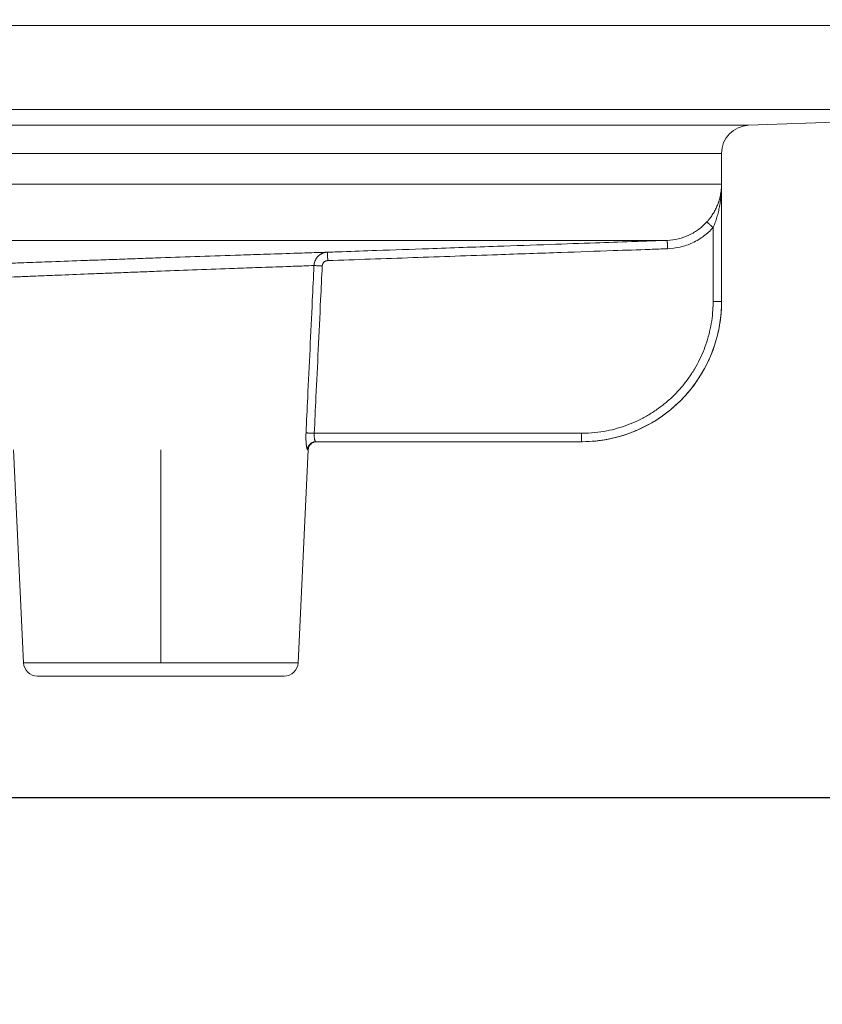
# Model space of a CAD drawing. Units: millimetres. Extents: x 2673 to 4786, y 0 to 1485.
# Drawn here: x 4049 to 4078, y 746 to 781 of the extents above; entities that cross this region are included whole.
import ezdxf

# ---------------------------------------------------------------- set-up
doc = ezdxf.new("R2010")
doc.units = ezdxf.units.MM
doc.linetypes.add('ACAD_ISO04W100', pattern=[30, 24, -3, 0, -3])
doc.linetypes.add('DOT_CENTER', pattern=[14, 12, -1, 0, -1])
for name, color, linetype, lineweight in [('вспомогательный', 140, 'Continuous', 20), ('Оси', 10, 'ACAD_ISO04W100', 13), ('Размеры', 10, 'Continuous', 13), ('штриховка', 251, 'Continuous', 0)]:
    doc.layers.add(name, color=color, linetype=linetype, lineweight=lineweight)
doc.styles.add('ГОСТ 2.304', font='isocpeui.ttf')
doc.dimstyles.new('ME10_DIM_10', dxfattribs={"dimtxt": 15, "dimasz": 10, "dimexe": 2, "dimexo": 0, "dimgap": 2, "dimtad": 4, "dimdsep": 46, "dimtxsty": 'ГОСТ 2.304', "dimcen": 0.09, "dimclrd": 1, "dimclre": 1, "dimclrt": 1, "dimadec": 0, "dimazin": 0, "dimtfac": 1, "dimtmove": 0, "dimatfit": 3, "dimfxl": 1, "dimtolj": 1, "dimtzin": 0, "dimlwd": 18, "dimarcsym": 0})

# ---------------------------------------------------------------- blocks, each defined once
blk = doc.blocks.new('HL85N-200__1', base_point=(-1294, -645.598262238238))
at = {"layer": 'вспомогательный', "linetype": 'Continuous'}
for p, q in [((-1294, -419.0692759922544), (-1074, -419.0692759922544)), ((-1294, -422.0711046251506), (-1074, -422.0711046251506)), ((-1090.034899496702, -422.6310556542984), (-1074, -422.0711046251506)), ((-1090.034899496702, -422.6310556542984), (-1277.961623871498, -422.6310556542984)), ((-1091, -423.6304464813175), (-1276.996559076129, -423.6304464813175)), ((-1091, -428.9184836871719), (-1091, -423.6304464813175)), ((-1147.001081081081, -424.7358183340915), (-1091.001352809524, -424.7358183340915)), ((-1091.001352809524, -428.9184836871719), (-1091.001352809524, -424.7358183340915)), ((-1091.301348445622, -428.9184836871719), (-1091.301348445622, -426.2793104576257)), ((-1146.207241413757, -426.7345999881297), (-1092.936842977812, -426.7345999881297)), ((-1091.001352809524, -428.9184836871719), (-1091, -428.9184836871719)), ((-1096.00142046601, -433.6184836871719), (-1105.528639553196, -433.6184836871719)), ((-1105.447257783261, -433.918483687172), (-1105.469815000784, -433.9184836871719)), ((-1096.00142046601, -433.9184836871719), (-1105.447257783261, -433.918483687172)), ((-1115.897320129856, -441.8009244827683), (-1116.253070648019, -434.2044497675123)), ((-1106.102679870143, -441.8009244827683), (-1105.746929351981, -434.2044497675124)), ((-1105.768269196808, -434.2044497675124), (-1105.746929351981, -434.2044497675124)), ((-1106.102679870143, -441.8009244827683), (-1115.897320129856, -441.8009244827683)), ((-1115.397867515324, -442.2775346166688), (-1106.602132484676, -442.2775346166688))]:
    blk.add_line(p, q, dxfattribs=at)
at = {"layer": 'вспомогательный', "linetype": 'DOT_CENTER'}
blk.add_line((-1111, -441.8009244827683), (-1111, -434.2044497675123), dxfattribs=at)
at = {"layer": 'вспомогательный', "linetype": 'Continuous'}
for centre, radius, start, end in [((-1090, -423.6304464813175), 1.000000000000003, 91.99999999997758, 180), ((-1096, -428.9184836871719), 5, 270, 0), ((-1105.447257783261, -434.218483687172), 0.3000000000000114, 90, 177.3187402517559), ((-1115.397867515324, -441.7775346166688), 0.4999999999991735, 182.6812597482609, 270), ((-1106.602132484676, -441.7775346166688), 0.5, 270, 357.318740251744)]:
    blk.add_arc(centre, radius, start, end, dxfattribs=at)
for points in [[(-1091.523746557484, -426.0779847476609), (-1091.494996125744, -426.0455370354064), (-1091.470988133575, -426.0173396798205), (-1091.443363713685, -425.9835592320461), (-1091.421151413907, -425.9552863763546), (-1091.329858086844, -425.8269469241844), (-1091.248330316721, -425.6910565112738), (-1091.177264391702, -425.5482458006283), (-1091.124800388703, -425.4197899599452), (-1091.074773843312, -425.2650665927929), (-1091.032253473264, -425.0787118991158), (-1091.018235294116, -424.9880699599283), (-1091.009319661997, -424.907367482045), (-1091.003166458998, -424.8146246343788), (-1091.001352809524, -424.7358183340915)], [(-1091.301348445622, -426.2793104576257), (-1091.282397829205, -426.236402209708), (-1091.262629562431, -426.1892724271667), (-1091.242026574812, -426.1373227924196), (-1091.226938873136, -426.0972699271268), (-1091.193011854468, -426.0000790912079), (-1091.164347946381, -425.9088206515333), (-1091.113777139321, -425.7199238712244), (-1091.072125660294, -425.5223891667702), (-1091.039326284846, -425.3143066742385), (-1091.019026364213, -425.1301478288352), (-1091.005775678202, -424.9305244400479), (-1091.001352809524, -424.7358183340915)], [(-1092.936842977812, -426.7345999881297), (-1092.540722040534, -426.6807997538125), (-1092.164048018374, -426.549697932119), (-1091.97112350234, -426.4469257944049), (-1091.819518087715, -426.3454722852512), (-1091.664339196188, -426.2185658758845), (-1091.523746557484, -426.0779847476609)], [(-1092.926365105407, -427.034416934903), (-1092.471003719095, -426.9725851449076), (-1092.037678872046, -426.8217799292548), (-1091.815803821092, -426.7035819209204), (-1091.641477626518, -426.5869202545115), (-1091.463557550202, -426.4414591506641), (-1091.301348445622, -426.2793104576257)], [(-1091.523746557484, -426.0779847476609), (-1091.523243105201, -426.078439353216), (-1091.521908517778, -426.0796457094216), (-1091.519708120879, -426.0816353011045), (-1091.516607240173, -426.0844396130915), (-1091.512571201323, -426.088090130209), (-1091.507565329996, -426.0926183372837), (-1091.501606318351, -426.0980092437312), (-1091.494668262645, -426.104286378006), (-1091.486790069587, -426.1114146405772), (-1091.478010645885, -426.1193589319139), (-1091.46836889825, -426.1280841524851), (-1091.457903733389, -426.1375552027599), (-1091.446713234676, -426.1476834291469), (-1091.43486261959, -426.1584098854897), (-1091.422448893101, -426.1696468347658), (-1091.409569060182, -426.1813065399529), (-1091.396320125802, -426.1933012640281), (-1091.382799094933, -426.2055432699695), (-1091.362233336796, -426.2241654924297), (-1091.34161952914, -426.2428335191005), (-1091.321232842052, -426.26129821812), (-1091.301348445622, -426.2793104576257)], [(-1105.057910808882, -427.1578414179498), (-1104.534572937335, -427.1395678367836), (-1103.312300082025, -427.0968891575816), (-1101.447661393816, -427.0317804281414), (-1098.997226023575, -426.9462166962597), (-1097.117410965751, -426.8805774867619), (-1095.500361071285, -426.8241133100937), (-1094.217180401155, -426.7793070673616), (-1093.338973016338, -426.7486416596715), (-1092.936842977812, -426.7345999881297)], [(-1092.926365105407, -427.034416934903), (-1092.926497283706, -427.0306259429748), (-1092.926630189715, -427.0268143613231), (-1092.926763785087, -427.022983287386), (-1092.926898031474, -427.0191338186007), (-1092.927032890527, -427.0152670524056), (-1092.9271683239, -427.0113840862385), (-1092.927304293243, -427.0074860175371), (-1092.927440760209, -427.0035739437394), (-1092.92757768645, -426.9996489622832), (-1092.927715033618, -426.9957121706062), (-1092.927852763364, -426.9917646661465), (-1092.927990837341, -426.9878075463419), (-1092.928129217202, -426.9838419086302), (-1092.928267864596, -426.9798688504493), (-1092.928406741178, -426.975889469237), (-1092.928545808599, -426.9719048624312), (-1092.92868502851, -426.9679161274698), (-1092.928824362564, -426.9639243617906), (-1092.928963772414, -426.9599306628317), (-1092.92910321971, -426.9559361280304), (-1092.929242666104, -426.951941854825), (-1092.92938207325, -426.9479489406533), (-1092.929521402798, -426.943958482953), (-1092.929660616401, -426.9399715791623), (-1092.929799675712, -426.9359893267187), (-1092.929938542381, -426.9320128230602), (-1092.93007717806, -426.9280431656246), (-1092.930215544403, -426.9240814518499), (-1092.930307544826, -426.9214474180317), (-1092.930399363873, -426.9188186781973), (-1092.930490987955, -426.9161956198614), (-1092.930582403487, -426.9135786305393), (-1092.930673596881, -426.9109680977461), (-1092.93076455455, -426.9083644089969), (-1092.930855262908, -426.9057679518066), (-1092.930945708367, -426.9031791136907), (-1092.93103587734, -426.900598282164), (-1092.931125756241, -426.8980258447417), (-1092.931215331483, -426.895462188939), (-1092.931304589478, -426.8929077022706), (-1092.931393516639, -426.8903627722521), (-1092.93148209938, -426.8878277863983), (-1092.931570324113, -426.8853031322244), (-1092.931658177253, -426.8827891972456), (-1092.93174564521, -426.8802863689768), (-1092.9318327144, -426.8777950349332), (-1092.931919371234, -426.87531558263), (-1092.932005602126, -426.8728483995822), (-1092.932091393489, -426.8703938733047), (-1092.932176731736, -426.8679523913129), (-1092.932261603279, -426.8655243411219), (-1092.932345994533, -426.8631101102467), (-1092.932429891909, -426.8607100862025), (-1092.932513281822, -426.8583246565041), (-1092.932596150683, -426.8559542086668), (-1092.932678484907, -426.853599130206), (-1092.932760270905, -426.8512598086364), (-1092.932841495092, -426.8489366314732), (-1092.93292214388, -426.8466299862316), (-1092.933002203682, -426.8443402604265), (-1092.933081660912, -426.8420678415732), (-1092.933160501981, -426.8398131171867), (-1092.933238713304, -426.8375764747822), (-1092.933316281294, -426.8353583018746), (-1092.933393192362, -426.8331589859793), (-1092.933469432923, -426.830978914611), (-1092.93354498939, -426.8288184752853), (-1092.933619848175, -426.826678055517), (-1092.933693995692, -426.8245580428212), (-1092.933767418353, -426.8224588247131), (-1092.933831265054, -426.8206334475467), (-1092.933894522015, -426.8188249813073), (-1092.933957185617, -426.8170335283681), (-1092.934019252238, -426.8152591911024), (-1092.934080718258, -426.8135020718831), (-1092.934141580057, -426.811762273084), (-1092.934201834014, -426.8100398970778), (-1092.934261476508, -426.8083350462378), (-1092.934320503919, -426.8066478229374), (-1092.934378912627, -426.8049783295494), (-1092.934436699011, -426.8033266684475), (-1092.934493859451, -426.8016929420045), (-1092.934550390326, -426.8000772525938), (-1092.934606288015, -426.7984797025887), (-1092.934661548898, -426.7969003943621), (-1092.934716169355, -426.7953394302874), (-1092.934770145765, -426.7937969127379), (-1092.934823474507, -426.7922729440866), (-1092.934876151962, -426.7907676267068), (-1092.934928174508, -426.7892810629717), (-1092.934979538525, -426.7878133552543), (-1092.935030240393, -426.7863646059282), (-1092.93508027649, -426.7849349173664), (-1092.935129643198, -426.783524391942), (-1092.935178336894, -426.7821331320284), (-1092.935226353958, -426.7807612399985), (-1092.935273690771, -426.7794088182259), (-1092.935320343711, -426.7780759690837), (-1092.935366309159, -426.7767627949448), (-1092.935411583492, -426.7754693981827), (-1092.935456163092, -426.7741958811707), (-1092.935500044337, -426.7729423462815), (-1092.935543223608, -426.7717088958889), (-1092.935585697283, -426.7704956323656), (-1092.935627461741, -426.7693026580852), (-1092.935668513364, -426.7681300754207), (-1092.935708848529, -426.7669779867453), (-1092.935748463617, -426.7658464944323), (-1092.935787355006, -426.7647357008548), (-1092.935825519078, -426.7636457083862), (-1092.93586295221, -426.7625766193992), (-1092.935899650783, -426.7615285362677), (-1092.935935611175, -426.7605015613644), (-1092.935970829767, -426.7594957970629), (-1092.936005302939, -426.7585113457359), (-1092.936039027068, -426.7575483097568), (-1092.936071998536, -426.7566067914993), (-1092.936104213721, -426.7556868933358), (-1092.936135864239, -426.7547831422968), (-1092.936166786709, -426.7539002021032), (-1092.936196983079, -426.7530380161082), (-1092.936226455298, -426.7521965276659), (-1092.936255205313, -426.7513756801299), (-1092.936283235073, -426.7505754168538), (-1092.936310546527, -426.7497956811914), (-1092.936337141622, -426.7490364164963), (-1092.936363022306, -426.7482975661223), (-1092.936388190528, -426.7475790734231), (-1092.936412648236, -426.7468808817524), (-1092.936436397378, -426.746202934464), (-1092.936459439902, -426.7455451749113), (-1092.936481777757, -426.7449075464482), (-1092.93650341289, -426.7442899924285), (-1092.93652434725, -426.7436924562057), (-1092.936544582785, -426.7431148811336), (-1092.936564121443, -426.742557210566), (-1092.936582965173, -426.7420193878565), (-1092.936601115922, -426.7415013563589), (-1092.936618575639, -426.7410030594266), (-1092.936635346272, -426.7405244404137), (-1092.936651429769, -426.7400654426735), (-1092.936666828078, -426.7396260095601), (-1092.936682196203, -426.7391874480878), (-1092.936696828127, -426.7387699054016), (-1092.936710728898, -426.7383732364644), (-1092.936723903564, -426.7379972962393), (-1092.936736357176, -426.7376419396895), (-1092.936748094782, -426.737307021778), (-1092.936759121432, -426.7369923974678), (-1092.936769442174, -426.7366979217221), (-1092.936779062058, -426.7364234495035), (-1092.936787986133, -426.7361688357756), (-1092.936796219448, -426.7359339355011), (-1092.936803767051, -426.735718603643), (-1092.936810633993, -426.7355226951647), (-1092.936816825322, -426.735346065029), (-1092.936822346088, -426.735188568199), (-1092.936827201339, -426.7350500596378), (-1092.936831396124, -426.7349303943083), (-1092.936834935493, -426.7348294271737), (-1092.936837824495, -426.7347470131969), (-1092.936840068179, -426.7346830073412), (-1092.936841671593, -426.7346372645693), (-1092.936842639788, -426.7346096398443), (-1092.936842977812, -426.7345999881297)], [(-1105.046954458958, -427.4576411222238), (-1102.0168560251, -427.3518378858024), (-1098.986757615172, -427.2460339640688), (-1096.71530983912, -427.1667197328779), (-1094.862805187507, -427.1020338853183), (-1093.557178622284, -427.0564438198426), (-1092.926365105407, -427.034416934903)], [(-1116.957189321235, -427.5733258835372), (-1116.483135622196, -427.5553739495965), (-1115.889265327485, -427.533076240596), (-1115.037368121801, -427.5014495872575), (-1113.854674090571, -427.4582168586451), (-1113.234099406031, -427.4358340194582), (-1112.475287301741, -427.4087357357325), (-1111.726730930473, -427.3822881486475), (-1111.006987134926, -427.357116339579), (-1109.61092823813, -427.3089845345415), (-1108.159469910068, -427.2598675256702), (-1107.221049915386, -427.228589205456), (-1106.12503289677, -427.1925128890027), (-1105.444732384116, -427.1703587664918), (-1105.057910808882, -427.1578414179498)], [(-1105.538080520317, -427.6343741908435), (-1105.535487356698, -427.6015366264865), (-1105.530751331914, -427.5689323590719), (-1105.529270925014, -427.5610294719445), (-1105.527664052603, -427.5531513292401), (-1105.52031227957, -427.5231159534997), (-1105.511136405898, -427.4936279627852), (-1105.500169516007, -427.4647798601854), (-1105.487447713028, -427.4366630813315), (-1105.444549093368, -427.364986124825), (-1105.390617639206, -427.3017660178558), (-1105.326823880656, -427.2483006193966), (-1105.300897333356, -427.2312150824832), (-1105.274009102372, -427.2158090038188), (-1105.246233025341, -427.2021164214673), (-1105.217641611393, -427.1901739197086), (-1105.169282775838, -427.1745057417207), (-1105.119630489026, -427.1638715526536), (-1105.104206903404, -427.1616298360872), (-1105.088825582142, -427.1598840215529), (-1105.073416904373, -427.1586232800418), (-1105.057910808882, -427.1578414179498)], [(-1105.243737423684, -427.6484558676451), (-1105.242666714384, -427.6352885419195), (-1105.240718820168, -427.6222270409701), (-1105.240110990577, -427.6190647481637), (-1105.239451339889, -427.6159117676082), (-1105.236436316827, -427.6038939823148), (-1105.232677133024, -427.5920994243796), (-1105.228185463534, -427.5805586072972), (-1105.222972983413, -427.569302044562), (-1105.205402036088, -427.5406005741387), (-1105.183339997307, -427.5153014924829), (-1105.157276461978, -427.4939150189737), (-1105.146686169309, -427.4870776767002), (-1105.135697515664, -427.480906998916), (-1105.124345666539, -427.4754203552279), (-1105.11266578743, -427.4706351152428), (-1105.092915738532, -427.4643551248878), (-1105.072639716524, -427.460087271385), (-1105.066284007748, -427.459183896766), (-1105.059865784808, -427.4584762034413), (-1105.053413213335, -427.4579625067983), (-1105.046954458958, -427.4576411222238)], [(-1105.057910808882, -427.1578414179498), (-1105.057910372749, -427.1578530620657), (-1105.057909124063, -427.1578862831926), (-1105.057907056126, -427.1579412716969), (-1105.05790416224, -427.1580182179444), (-1105.057900435708, -427.1581173123013), (-1105.057895869834, -427.1582387451338), (-1105.057890457919, -427.1583827068079), (-1105.057884193266, -427.1585493876897), (-1105.057877069178, -427.1587389781452), (-1105.057869078957, -427.1589516685408), (-1105.057860215906, -427.1591876492424), (-1105.057850473328, -427.1594471106162), (-1105.057839844525, -427.1597302430283), (-1105.057828322801, -427.1600372368447), (-1105.057815901456, -427.1603682824316), (-1105.057802573795, -427.160723570155), (-1105.05778833312, -427.1611032903813), (-1105.057773172733, -427.1615076334762), (-1105.057757085937, -427.1619367898061), (-1105.057740066034, -427.162390949737), (-1105.057722106328, -427.1628703036349), (-1105.057704109286, -427.1633507696345), (-1105.057685244518, -427.1638545227834), (-1105.057665509735, -427.164381636574), (-1105.057644902647, -427.1649321844988), (-1105.057623420964, -427.1655062400497), (-1105.057601062398, -427.1661038767192), (-1105.057577824658, -427.1667251679993), (-1105.057553705454, -427.1673701873827), (-1105.057528702497, -427.1680390083613), (-1105.057502813497, -427.1687317044277), (-1105.057476036165, -427.1694483490737), (-1105.05744836821, -427.1701890157918), (-1105.057419807344, -427.1709537780746), (-1105.057390351277, -427.1717427094142), (-1105.057359997718, -427.1725558833023), (-1105.057328744379, -427.1733933732319), (-1105.057296588969, -427.1742552526947), (-1105.057263529199, -427.1751415951836), (-1105.05722956278, -427.1760524741904), (-1105.057194687421, -427.1769879632074), (-1105.057158900833, -427.1779481357271), (-1105.057122200726, -427.1789330652416), (-1105.057085617439, -427.1799151084763), (-1105.057048127791, -427.1809217391536), (-1105.057009736828, -427.1819528330233), (-1105.056970449594, -427.1830082658341), (-1105.056930271134, -427.1840879133354), (-1105.056889206491, -427.1851916512766), (-1105.05684726071, -427.1863193554068), (-1105.056804438836, -427.1874709014753), (-1105.056760745912, -427.1886461652313), (-1105.056716186984, -427.1898450224241), (-1105.056670767094, -427.1910673488028), (-1105.056624491289, -427.1923130201169), (-1105.056577364612, -427.1935819121155), (-1105.056529392108, -427.1948739005478), (-1105.056480578821, -427.1961888611631), (-1105.056430929795, -427.1975266697107), (-1105.056380450074, -427.1988872019397), (-1105.056329144704, -427.2002703335995), (-1105.056277018728, -427.2016759404393), (-1105.056224077191, -427.2031038982082), (-1105.056170325137, -427.2045540826556), (-1105.056115767611, -427.2060263695307), (-1105.056060409656, -427.2075206345828), (-1105.056004256318, -427.209036753561), (-1105.05594731264, -427.2105746022149), (-1105.055889583668, -427.2121340562932), (-1105.055831074444, -427.2137149915455), (-1105.055771790014, -427.215317283721), (-1105.055711735423, -427.2169408085691), (-1105.055650915714, -427.2185854418386), (-1105.055589335931, -427.2202510592791), (-1105.05552700112, -427.2219375366397), (-1105.055463916324, -427.2236447496697), (-1105.055400086589, -427.2253725741184), (-1105.055335516957, -427.2271208857351), (-1105.055270212474, -427.2288895602688), (-1105.055204178185, -427.230678473469), (-1105.055137419132, -427.2324875010846), (-1105.055069940361, -427.2343165188652), (-1105.055001746916, -427.2361654025598), (-1105.054932843842, -427.2380340279179), (-1105.054863236183, -427.2399222706886), (-1105.054792928982, -427.2418300066209), (-1105.054721927286, -427.2437571114646), (-1105.054650236137, -427.2457034609685), (-1105.054566964887, -427.2479648835521), (-1105.054482834766, -427.2502503832774), (-1105.054397863994, -427.2525594762212), (-1105.05431207079, -427.2548916784592), (-1105.054225473376, -427.257246506068), (-1105.054138089972, -427.2596234751239), (-1105.054049938799, -427.2620221017033), (-1105.053961038077, -427.2644419018825), (-1105.053871406027, -427.2668823917376), (-1105.053781060868, -427.2693430873451), (-1105.053690020822, -427.2718235047814), (-1105.05359830411, -427.2743231601223), (-1105.05350592895, -427.2768415694447), (-1105.053412913566, -427.2793782488246), (-1105.053319276175, -427.2819327143383), (-1105.053225035, -427.2845044820622), (-1105.05313020826, -427.2870930680726), (-1105.053034814176, -427.2896979884459), (-1105.052938870969, -427.2923187592581), (-1105.052842396859, -427.2949548965859), (-1105.052745410067, -427.2976059165052), (-1105.052647928812, -427.3002713350927), (-1105.052549971316, -427.3029506684244), (-1105.052451555799, -427.3056434325767), (-1105.052352700482, -427.3083491436261), (-1105.052253423584, -427.3110673176486), (-1105.052153743327, -427.3137974707206), (-1105.052053677932, -427.3165391189187), (-1105.051953245617, -427.3192917783188), (-1105.051852464605, -427.3220549649974), (-1105.051751353115, -427.3248281950308), (-1105.051649929368, -427.3276109844952), (-1105.051548211585, -427.3304028494672), (-1105.051446217986, -427.3332033060227), (-1105.051343966791, -427.3360118702383), (-1105.051241476221, -427.33882805819), (-1105.051138764496, -427.3416513859545), (-1105.051035849838, -427.3444813696079), (-1105.050932750466, -427.3473175252267), (-1105.050777735579, -427.3515839031542), (-1105.050622480796, -427.3558593915889), (-1105.05046703614, -427.3601426200907), (-1105.050311451636, -427.3644322182196), (-1105.050155777307, -427.3687268155359), (-1105.050000063177, -427.3730250415992), (-1105.04984435927, -427.3773255259699), (-1105.049688715609, -427.3816268982077), (-1105.049533182219, -427.385927787873), (-1105.049377809122, -427.3902268245255), (-1105.049222646344, -427.3945226377253), (-1105.049067743907, -427.3988138570327), (-1105.048913151835, -427.4030991120074), (-1105.048758920153, -427.4073770322096), (-1105.048605098883, -427.4116462471991), (-1105.04845173805, -427.4159053865361), (-1105.048298887677, -427.4201530797807), (-1105.048146597788, -427.4243879564929), (-1105.047994918407, -427.4286086462325), (-1105.047843899558, -427.4328137785596), (-1105.047693591264, -427.4370019830346), (-1105.04754404355, -427.4411718892172), (-1105.047395306438, -427.4453221266672), (-1105.047247429953, -427.449451324945), (-1105.047100464118, -427.4535581136105), (-1105.046954458958, -427.4576411222238)], [(-1116.442168172967, -428.0493631518022), (-1116.012036778696, -428.0316047029952), (-1115.45869991866, -428.0089556607002), (-1114.682084270121, -427.9775265724438), (-1113.602573753435, -427.9345096499514), (-1112.986316292866, -427.9102886953526), (-1112.337323203718, -427.8850340458067), (-1111.651358320274, -427.8586158812427), (-1110.990436307852, -427.8334211517143), (-1109.710021002583, -427.7853064127132), (-1108.37807334815, -427.7361835788003), (-1107.517491669978, -427.7049240041626), (-1106.521348478024, -427.6691901685057), (-1105.898887186476, -427.6470982789612), (-1105.538080520317, -427.6343741908435)], [(-1105.822432647804, -433.6044534178892), (-1105.762332305717, -432.3434290701842), (-1105.680200576653, -430.6194277976111), (-1105.597346898417, -428.8794707311497), (-1105.538080520317, -427.6343741908435)], [(-1105.243737423684, -427.6484558676451), (-1105.292570439873, -427.6461238960582), (-1105.342232359129, -427.6437501247251), (-1105.390435904511, -427.6414442107227), (-1105.434733220076, -427.6393237836166), (-1105.472886503401, -427.637496536677), (-1105.503259052535, -427.6360415048868), (-1105.524986956483, -427.6350007121615), (-1105.538080520317, -427.6343741908435)], [(-1105.528639553196, -433.6184836871719), (-1105.467150473356, -432.3309634050536), (-1105.386121225717, -430.6334617171348), (-1105.30123770145, -428.8542472287536), (-1105.243737423684, -427.6484558676451)], [(-1091.301348445622, -428.9184836871719), (-1091.301393162584, -428.9389870921186), (-1091.301527325501, -428.9594901073734), (-1091.302936863714, -429.0406656868834), (-1091.305750005005, -429.1218421961276), (-1091.338489295261, -429.5081780894994), (-1091.402892790925, -429.890179100449), (-1091.498631428941, -430.2658936356752), (-1091.625013721653, -430.6324419773584), (-1091.781033988813, -430.9870306825129), (-1091.965895063164, -431.3278482123911), (-1092.17821886958, -431.6522689356044), (-1092.416347707085, -431.9578342751653), (-1092.67906493215, -432.2429832111315), (-1092.976854130651, -432.5160223923568), (-1093.296385394695, -432.7620514992608), (-1093.635830645425, -432.9797841510682), (-1093.993361803985, -433.1679339670036), (-1094.350460868352, -433.3189857948429), (-1094.718478779207, -433.4400003596767), (-1095.095535359995, -433.5303594874447), (-1095.526040765298, -433.5943816091938), (-1095.960309721989, -433.6183039047612), (-1095.980864897743, -433.6184387446508), (-1096.00142046601, -433.6184836871719)], [(-1091.001352809524, -428.9184836871719), (-1091.001400380863, -428.9402958226266), (-1091.001543107306, -428.9621075424081), (-1091.003042613363, -429.0484645404592), (-1091.006035311746, -429.1348225264865), (-1091.040864286756, -429.5458181538485), (-1091.109378531039, -429.9522022141693), (-1091.211227974813, -430.3518985260032), (-1091.345676997026, -430.7418435664032), (-1091.511655727803, -431.1190655975761), (-1091.70831611208, -431.481637437405), (-1091.934192119132, -431.8267658660601), (-1092.187520239994, -432.1518353808153), (-1092.46700616236, -432.4551853084055), (-1092.783802617891, -432.7456525125116), (-1093.12372888968, -433.0073856022332), (-1093.48484021903, -433.2390160864948), (-1093.865191847245, -433.439175474221), (-1094.245083784328, -433.5998689123815), (-1094.636591470144, -433.7286078080757), (-1095.037714744672, -433.824734538526), (-1095.495698353375, -433.8928431801502), (-1095.957685711123, -433.9182924300762), (-1095.978842654692, -433.9184327455461), (-1096, -433.9184836871719)], [(-1091.001352809524, -428.9184836871719), (-1091.001592497954, -428.9184836871719), (-1091.002229862408, -428.9184836871719), (-1091.00327518903, -428.9184836871719), (-1091.004738763965, -428.9184836871719), (-1091.006630873358, -428.9184836871719), (-1091.008961803353, -428.9184836871719), (-1091.011741840095, -428.9184836871718), (-1091.014981269729, -428.918483687172), (-1091.018690378399, -428.9184836871719), (-1091.022879452251, -428.9184836871719), (-1091.027521135772, -428.9184836871719), (-1091.032648413972, -428.9184836871719), (-1091.038249963764, -428.9184836871719), (-1091.044314462063, -428.9184836871719), (-1091.050830585782, -428.9184836871719), (-1091.057787011834, -428.9184836871719), (-1091.065172417133, -428.9184836871718), (-1091.072975478593, -428.9184836871719), (-1091.081184873127, -428.9184836871718), (-1091.089789277649, -428.9184836871719), (-1091.101030348395, -428.9184836871719), (-1091.112794394066, -428.9184836871719), (-1091.125025858555, -428.9184836871719), (-1091.137669185757, -428.9184836871719), (-1091.150668819565, -428.918483687172), (-1091.163969203874, -428.9184836871718), (-1091.177514782578, -428.918483687172), (-1091.19124999957, -428.9184836871719), (-1091.209756385323, -428.9184836871719), (-1091.228347631773, -428.9184836871719), (-1091.246913099974, -428.9184836871719), (-1091.26534215098, -428.9184836871719), (-1091.283524145845, -428.9184836871719), (-1091.301348445622, -428.9184836871719)], [(-1105.768269196808, -434.2044497675124), (-1105.77349383053, -434.2015262091776), (-1105.779032364864, -434.1926927660658), (-1105.781705006906, -434.186530204271), (-1105.784725102215, -434.1781564321952), (-1105.787906504053, -434.1677498706601), (-1105.790499640353, -434.1580658049747), (-1105.795935421361, -434.1341558265875), (-1105.80183169293, -434.1021876083244), (-1105.807866893047, -434.0615662035266), (-1105.812029851204, -434.0273552726858), (-1105.817592361698, -433.9693829452042), (-1105.821988174198, -433.9043642344374), (-1105.824893763809, -433.8328437675021), (-1105.825848507527, -433.7235184930536), (-1105.822432647804, -433.6044534178892)], [(-1105.822432647804, -433.6044534178892), (-1105.808994572249, -433.6050948593353), (-1105.787046108661, -433.6061428900065), (-1105.756602493041, -433.607596758962), (-1105.718528608225, -433.6094151151466), (-1105.674436987567, -433.6115208947359), (-1105.626520418095, -433.6138093185788), (-1105.577174401086, -433.6161659304114), (-1105.528639553196, -433.6184836871719)], [(-1105.469815000784, -433.9184836871719), (-1105.47586672001, -433.916742881889), (-1105.481223513442, -433.9126050580389), (-1105.486410613627, -433.9065406732611), (-1105.493437442061, -433.895289460969), (-1105.49957259417, -433.8825880503724), (-1105.505562463032, -433.8673514338255), (-1105.512089232734, -433.8468995992487), (-1105.516537605711, -433.8299406165601), (-1105.525158735463, -433.7850721312021), (-1105.530644609534, -433.7326810438542), (-1105.531920075417, -433.7006777311271), (-1105.531538835154, -433.6624017628895), (-1105.528639553196, -433.6184836871719)], [(-1096.00142046601, -433.6184836871719), (-1096.00142046601, -433.6746933501998), (-1096.00142046601, -433.7289121000404), (-1096.00142046601, -433.7831864986379), (-1096.00142046601, -433.8306157215278), (-1096.00142046601, -433.8692285237827), (-1096.00142046601, -433.8974201774906), (-1096.00142046601, -433.9079519323312), (-1096.00142046601, -433.9184836871719)], [(-1105.469815000784, -433.9184836871719), (-1105.482813087122, -433.9187677847539), (-1105.496001686758, -433.9196381554851), (-1105.509345400979, -433.9211210949206), (-1105.522805391176, -433.9232396111186), (-1105.536339693041, -433.9260145263441), (-1105.549903461761, -433.929462225358), (-1105.563449192123, -433.9335962103322), (-1105.576927399859, -433.9384245029235), (-1105.590286650644, -433.94395166383), (-1105.603474747991, -433.9501759641847), (-1105.616438467231, -433.9570918397204), (-1105.629125276724, -433.964686981008), (-1105.641482681255, -433.9729451451214), (-1105.653460448048, -433.9818433307268), (-1105.665009489476, -433.991354824493), (-1105.676084508242, -434.0014466213307), (-1105.686642390852, -434.0120825473331), (-1105.696645137339, -434.0232210571299), (-1105.706057789527, -434.0348182579618), (-1105.714851479252, -434.0468261700499), (-1105.723000970343, -434.0591954825713), (-1105.730487650919, -434.0718743079137), (-1105.737296814903, -434.0848105298471), (-1105.74342043908, -434.0979510289364), (-1105.748854359926, -434.1112435309321), (-1105.753600709999, -434.1246362375556), (-1105.757665153625, -434.1380791396261), (-1105.761058901989, -434.1515239605577), (-1105.763796156942, -434.1649249540318), (-1105.765895670851, -434.1782390576664), (-1105.767378516019, -434.1914262401178), (-1105.768269196808, -434.2044497675124)], [(-1096, -433.9184836871719), (-1096.000710232967, -433.918483661957), (-1096.00142046601, -433.9184836871719)]]:
    blk.add_spline(points, degree=3, dxfattribs=at)
blk = doc.blocks.new('*D51')
at = {"layer": 'Defpoints', "color": 0, "linetype": 'ByBlock', "transparency": 16777216}
for p in [(4090.938583517138, 781.2244029650727), (4121.597803481197, 781.2244029650727), (4035.938583517138, 554.6954167190889)]:
    blk.add_point(p, dxfattribs=at)
at = {"layer": 'Оси', "color": 1, "linetype": 'ByBlock', "lineweight": -2, "transparency": 16777216}
for p, q in [((4090.938583517138, 781.2244029650727), (4123.597803481197, 781.2244029650727)), ((4035.938583517138, 554.6954167190889), (4123.597803481197, 554.6954167190889))]:
    blk.add_line(p, q, dxfattribs=at)
at = {"layer": 'Оси', "color": 1, "linetype": 'ByBlock', "lineweight": 18, "transparency": 16777216}
for p, q in [((4121.597803481197, 771.2244029650727), (4121.597803481197, 686.4940007511716)), ((4121.597803481197, 564.6954167190889), (4121.597803481197, 649.4258189329898))]:
    blk.add_line(p, q, dxfattribs=at)
at = {"layer": 'Оси', "color": 1, "linetype": 'ByBlock', "transparency": 16777216}
for points in [[(4119.93113681453, 771.2244029650727), (4123.264470147864, 771.2244029650727), (4121.597803481197, 781.2244029650727)], [(4119.93113681453, 564.6954167190889), (4123.264470147864, 564.6954167190889), (4121.597803481197, 554.6954167190889)]]:
    blk.add_solid(points, dxfattribs=at)
at = {"layer": 'Оси', "color": 1, "linetype": 'ByBlock', "transparency": 16777216, "insert": (4121.597803481196, 667.9599098420795), "char_height": 15, "attachment_point": 5, "rotation": 270.00000000000006, "style": 'ГОСТ 2.304'}
blk.add_mtext('\\A1;227', dxfattribs=at)
blk = doc.blocks.new('*D52')
at = {"layer": 'Defpoints', "color": 0, "linetype": 'ByBlock', "transparency": 16777216}
for p in [(4090.938583517138, 781.2244029650727), (4104.533964450179, 781.2244029650727), (4038.525739259885, 753.6824938179753)]:
    blk.add_point(p, dxfattribs=at)
at = {"layer": 'Оси', "color": 1, "linetype": 'ByBlock', "lineweight": -2, "transparency": 16777216}
for p, q in [((4090.938583517138, 781.2244029650727), (4106.533964450179, 781.2244029650727)), ((4038.525739259885, 753.6824938179753), (4106.533964450179, 753.6824938179753))]:
    blk.add_line(p, q, dxfattribs=at)
at = {"layer": 'Оси', "color": 1, "linetype": 'ByBlock', "lineweight": 18, "transparency": 16777216}
for p, q in [((4104.533964450179, 771.2244029650727), (4104.533964450179, 763.6824938179753)), ((4104.533964450179, 753.6824938179753), (4104.533964450179, 723.2814727069801))]:
    blk.add_line(p, q, dxfattribs=at)
at = {"layer": 'Оси', "color": 1, "linetype": 'ByBlock', "transparency": 16777216}
for points in [[(4102.867297783512, 771.2244029650727), (4106.200631116846, 771.2244029650727), (4104.533964450179, 781.2244029650727)], [(4102.867297783512, 763.6824938179753), (4106.200631116846, 763.6824938179753), (4104.533964450179, 753.6824938179753)]]:
    blk.add_solid(points, dxfattribs=at)
at = {"layer": 'Оси', "color": 1, "linetype": 'ByBlock', "transparency": 16777216, "insert": (4091.772600813814, 723.2814727069789), "char_height": 15, "attachment_point": 5, "rotation": 270.00000000000006, "style": 'ГОСТ 2.304'}
blk.add_mtext('\\A1;28', dxfattribs=at)
blk = doc.blocks.new('*D53')
at = {"layer": 'Defpoints', "color": 0, "transparency": 16777216}
for p in [(3873.438583517136, 846.6476923395911), (3873.438583517136, 781.6374058134928), (4090.938583517136, 781.2244029650723)]:
    blk.add_point(p, dxfattribs=at)
at = {"layer": 'Размеры', "color": 1, "lineweight": -2, "transparency": 16777216}
for p, q in [((3873.438583517136, 781.6374058134928), (3873.438583517136, 848.6476923395911)), ((4090.938583517136, 781.2244029650723), (4090.938583517136, 848.6476923395911))]:
    blk.add_line(p, q, dxfattribs=at)
at = {"layer": 'Размеры', "color": 1, "lineweight": 18, "transparency": 16777216}
for p, q in [((3883.438583517136, 846.6476923395911), (3955.405203293623, 846.6476923395911)), ((4080.938583517136, 846.6476923395911), (4006.587021475592, 846.6476923395911))]:
    blk.add_line(p, q, dxfattribs=at)
at = {"layer": 'Размеры', "color": 1, "transparency": 16777216}
for points in [[(3883.438583517136, 848.3143590062577), (3883.438583517136, 844.9810256729245), (3873.438583517136, 846.6476923395911)], [(4080.938583517136, 848.3143590062577), (4080.938583517136, 844.9810256729245), (4090.938583517136, 846.6476923395911)]]:
    blk.add_solid(points, dxfattribs=at)
at = {"layer": 'Размеры', "color": 1, "transparency": 16777216, "insert": (3980.996112384608, 846.6476923395911), "char_height": 15, "attachment_point": 5, "rotation": 0.00013888888889, "style": 'ГОСТ 2.304'}
blk.add_mtext('\\A1;Ø220\\P', dxfattribs=at)

msp = doc.modelspace()

# ---------------------------------------------------------------- hatches: boundary and pattern name
at = {"layer": 'штриховка'}
h = msp.add_hatch(dxfattribs=at)
h.set_pattern_fill('ANSI37', color=256, scale=3)
h.set_pattern_definition([(45, (0, 0), (-6.735192090801865, 6.735192090801865), []), (135, (0, 0), (-6.735192090801865, -6.735192090801863), [])])
h.paths.add_polyline_path([(4048.769614668421, 872.844544247577), (4085.506357092664, 872.844544247577), (4085.506357092664, 899.094544247577), (4048.769614668421, 899.094544247577)], flags=9)
h.paths.add_polyline_path([(4048.769614668421, 771.652955523142), (4084.697644971452, 771.652955523142), (4084.697644971452, 797.902955523142), (4048.769614668421, 797.902955523142)], flags=9)
h.paths.add_polyline_path([(4165.606622045505, 175.1590325071247), (4708.833894772778, 175.1590325071247), (4708.833894772778, 206.6590325071247), (4165.606622045505, 206.6590325071247)], flags=9)
h.paths.add_polyline_path([(4211.940140632796, 196.217663321022), (4680.57650426916, 196.217663321022), (4680.57650426916, 227.717663321022), (4211.940140632796, 227.717663321022)], flags=9)
h.paths.add_polyline_path([(4242.056984084405, 217.5497998677383), (4639.591074993496, 217.5497998677383), (4639.591074993496, 246.7997998677383), (4242.056984084405, 246.7997998677383)], flags=9)
h.paths.add_polyline_path([(3826.535207365548, 125.2427696283848), (3920.435207365547, 125.2427696283848), (3920.435207365547, 146.6927696283848), (3826.535207365548, 146.6927696283848)], flags=9)
h.paths.add_polyline_path([(3832.234847869259, 179.9999920284972), (3863.628787263198, 179.9999920284972), (3863.628787263198, 194.9999920284972), (3832.234847869259, 194.9999920284972)], flags=9)
h.paths.add_polyline_path([(4032.560605444998, 179.9999920284972), (4088.303029687422, 179.9999920284972), (4088.303029687422, 194.9999920284972), (4032.560605444998, 194.9999920284972)], flags=9)
h.paths.add_polyline_path([(3973.683711505604, 179.9905223315275), (4022.179923626816, 179.9905223315275), (4022.179923626816, 195.0018859678912), (3973.683711505604, 195.0018859678912)], flags=9)
h.paths.add_polyline_path([(3929.723484232877, 179.9999920284972), (3966.140150899543, 179.9999920284972), (3966.140150899543, 194.9999920284972), (3929.723484232877, 194.9999920284972)], flags=9)
h.paths.add_polyline_path([(3872.935605444998, 176.2499920284972), (3922.928029687422, 176.2499920284972), (3922.928029687422, 195.7499920284972), (3872.935605444998, 195.7499920284972)], flags=9)
h.paths.add_polyline_path([(4102.458332717725, 178.1249920284972), (4143.405302414695, 178.1249920284972), (4143.405302414695, 195.3749920284972), (4102.458332717725, 195.3749920284972)], flags=9)
h.paths.add_polyline_path([(4502.751893323804, 153.1249920285336), (4568.111741808652, 153.1249920285336), (4568.111741808652, 171.8749920285336), (4502.751893323804, 171.8749920285336)], flags=9)
h.paths.add_polyline_path([(4587.671400899561, 153.1249920284972), (4633.192234232894, 153.1249920284972), (4633.192234232894, 171.8749920284972), (4587.671400899561, 171.8749920284972)], flags=9)
h.paths.add_polyline_path([(4666.184658475319, 153.1249920284972), (4729.678976657137, 153.1249920284972), (4729.678976657137, 171.8749920284972), (4666.184658475319, 171.8749920284972)], flags=9)

# ---------------------------------------------------------------- block references
msp.add_blockref('HL85N-200__1', (3870.938583517136, 554.6954167190887))

# ---------------------------------------------------------------- dimensions: what is measured, and where the dimension line sits
at = {"layer": 'Оси', "linetype": 'ByBlock'}
dim = msp.add_linear_dim(base=(4121.597803481197, 781.2244029650727), p1=(4035.938583517136, 554.6954167190887), p2=(4090.938583517136, 781.2244029650723), angle=90, text='227', dimstyle='ME10_DIM_10', dxfattribs=at)
dim.commit()
dim.dimension.update_dxf_attribs({"geometry": '*D51', "text_midpoint": (4121.597803481196, 667.9599098420795), "text_rotation": 270.0000000000001})
dim = msp.add_linear_dim(base=(4104.533964450179, 781.2244029650727), p1=(4038.525739259883, 753.6824938179751), p2=(4090.938583517136, 781.2244029650723), angle=90, text='28', dimstyle='ME10_DIM_10', dxfattribs=at)
dim.commit()
dim.dimension.update_dxf_attribs({"geometry": '*D52', "text_midpoint": (4091.772600813814, 723.2814727069789), "dimtype": 160, "text_rotation": 270.0000000000001})
at = {"layer": 'Размеры'}
dim = msp.add_linear_dim(base=(3873.438583517136, 846.6476923395911), p1=(4090.938583517136, 781.2244029650723), p2=(3873.438583517136, 781.6374058134928), text='Ø220\\P', dimstyle='ME10_DIM_10', dxfattribs=at)
dim.commit()
dim.dimension.update_dxf_attribs({"geometry": '*D53', "text_midpoint": (3980.996112384608, 846.6476923395911), "dimtype": 160, "text_rotation": 0.00013888888889})

doc.saveas('drawing.dxf')
